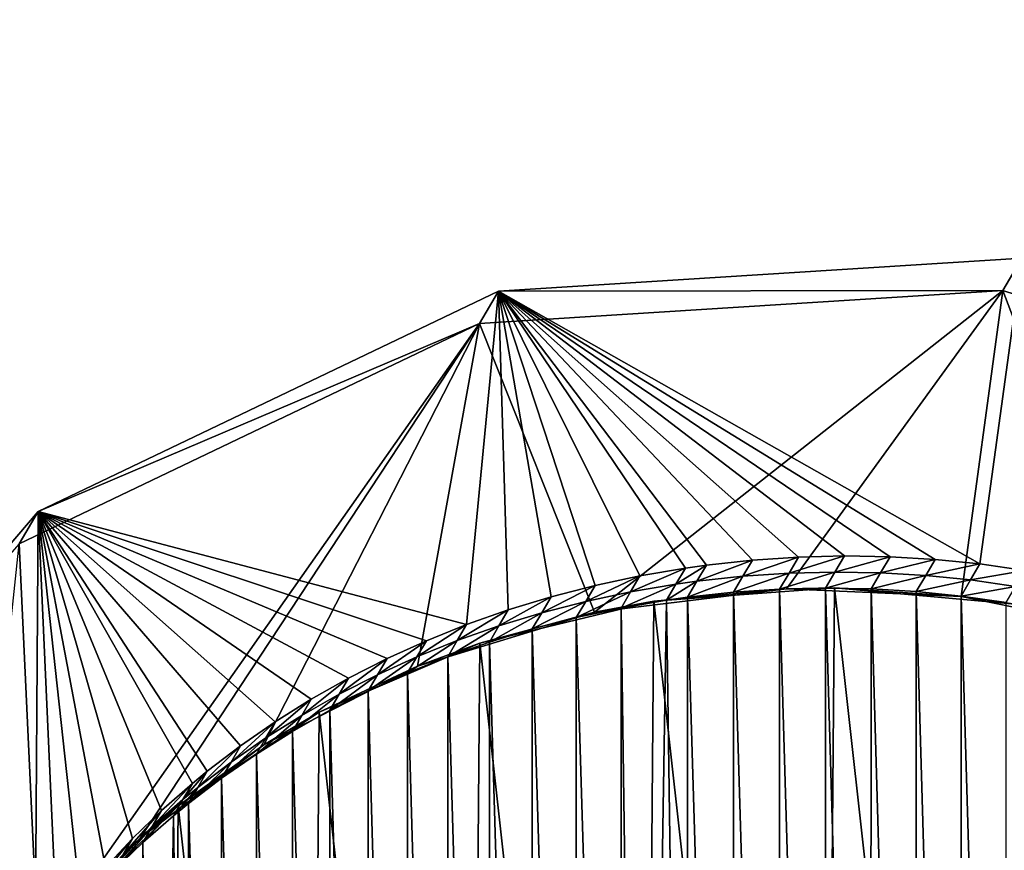
# Model space of a CAD drawing. Units: millimetres. Extents: x -10 to 878, y -878 to 10.
# Drawn here: x 834 to 836, y -333 to -332 of the extents above; entities that cross this region are included whole.
import ezdxf

# ---------------------------------------------------------------- set-up
doc = ezdxf.new("R2010")
doc.units = ezdxf.units.MM
doc.header["$LTSCALE"] = 101.851852
for name, color, linetype in [('1243', 7, 'CONTINUOUS'), ('1253', 7, 'CONTINUOUS'), ('1254', 7, 'CONTINUOUS'), ('1255', 7, 'CONTINUOUS'), ('1256', 7, 'CONTINUOUS'), ('1257', 7, 'CONTINUOUS'), ('1258', 7, 'CONTINUOUS'), ('1268', 7, 'CONTINUOUS'), ('1269', 7, 'CONTINUOUS'), ('1270', 7, 'CONTINUOUS'), ('1271', 7, 'CONTINUOUS'), ('2116', 7, 'CONTINUOUS'), ('2117', 7, 'CONTINUOUS'), ('2118', 7, 'CONTINUOUS'), ('2119', 7, 'CONTINUOUS'), ('2138', 7, 'CONTINUOUS'), ('2139', 7, 'CONTINUOUS'), ('2140', 7, 'CONTINUOUS'), ('2141', 7, 'CONTINUOUS'), ('2142', 7, 'CONTINUOUS'), ('2143', 7, 'CONTINUOUS'), ('2144', 7, 'CONTINUOUS'), ('2145', 7, 'CONTINUOUS'), ('2146', 7, 'CONTINUOUS'), ('2147', 7, 'CONTINUOUS'), ('2148', 7, 'CONTINUOUS'), ('2149', 7, 'CONTINUOUS'), ('2150', 7, 'CONTINUOUS'), ('2151', 7, 'CONTINUOUS'), ('2152', 7, 'CONTINUOUS'), ('2153', 7, 'CONTINUOUS'), ('2154', 7, 'CONTINUOUS'), ('2155', 7, 'CONTINUOUS'), ('2156', 7, 'CONTINUOUS'), ('2157', 7, 'CONTINUOUS'), ('2158', 7, 'CONTINUOUS'), ('2159', 7, 'CONTINUOUS'), ('2160', 7, 'CONTINUOUS'), ('2161', 7, 'CONTINUOUS'), ('2271', 7, 'CONTINUOUS'), ('2272', 7, 'CONTINUOUS'), ('2273', 7, 'CONTINUOUS'), ('2274', 7, 'CONTINUOUS'), ('2275', 7, 'CONTINUOUS')]:
    doc.layers.add(name, color=color, linetype=linetype)

msp = doc.modelspace()

# ---------------------------------------------------------------- linework, layer by layer
at = {"layer": '1243', "linetype": 'Continuous'}
for points in [[(832.804, -460.7836, 1967.7881), (843.157, -413.2122, 1970.2883), (850.546, -324.8047, 1967.7851), (832.804, -460.7836, 1967.7881)], [(850.546, -324.8041, 1996.4859), (834.2406, -455.2774, 1978.2892), (832.8056, -460.7768, 1996.4889), (850.546, -324.8041, 1996.4859)], [(835.2153, -451.3954, 1978.2892), (834.2406, -455.2774, 1978.2892), (850.546, -324.8041, 1996.4859), (835.2153, -451.3954, 1978.2892)], [(836.1603, -447.5067, 1978.2891), (835.2153, -451.3954, 1978.2892), (850.546, -324.8041, 1996.4859), (836.1603, -447.5067, 1978.2891)]]:
    msp.add_3dface(points, dxfattribs=at)
at = {"layer": '1253', "linetype": 'Continuous'}
for points in [[(847.1099, -393.6028, 2000.0022), (851.546, -324.803, 2000.0022), (832.8039, -460.7831, 1998.9889), (847.1099, -393.6028, 2000.0022)], [(832.8039, -460.7831, 1998.9889), (851.546, -324.803, 2000.0022), (850.8389, -324.8037, 1999.693), (832.8039, -460.7831, 1998.9889)], [(850.546, -324.804, 1998.9859), (832.8039, -460.7831, 1998.9889), (850.8389, -324.8037, 1999.693), (850.546, -324.804, 1998.9859)]]:
    msp.add_3dface(points, dxfattribs=at)
at = {"layer": '1254', "linetype": 'Continuous'}
for points in [[(832.8056, -460.7768, 1996.4889), (832.8039, -460.7831, 1998.9889), (850.546, -324.804, 1998.9859), (832.8056, -460.7768, 1996.4889)], [(850.546, -324.8041, 1996.4859), (832.8056, -460.7768, 1996.4889), (850.546, -324.804, 1998.9859), (850.546, -324.8041, 1996.4859)]]:
    msp.add_3dface(points, dxfattribs=at)
at = {"layer": '1255', "linetype": 'Continuous'}
for points in [[(832.804, -460.7836, 1967.7881), (850.546, -324.8047, 1967.7851), (832.804, -460.7838, 1956.5733), (832.804, -460.7836, 1967.7881)], [(832.804, -460.7838, 1956.5733), (850.546, -324.8047, 1967.7851), (850.546, -324.805, 1956.5703), (832.804, -460.7838, 1956.5733)]]:
    msp.add_3dface(points, dxfattribs=at)
at = {"layer": '1256', "linetype": 'Continuous'}
for points in [[(832.804, -460.7838, 1956.5733), (850.546, -324.805, 1956.5703), (834.3967, -461.209, 1954.6045), (832.804, -460.7838, 1956.5733)], [(852.1944, -324.8031, 1954.6015), (834.3967, -461.209, 1954.6045), (851.0125, -324.8079, 1955.2864), (852.1944, -324.8031, 1954.6015)], [(834.3967, -461.209, 1954.6045), (850.546, -324.805, 1956.5703), (851.0125, -324.8079, 1955.2864), (834.3967, -461.209, 1954.6045)]]:
    msp.add_3dface(points, dxfattribs=at)
at = {"layer": '1257', "linetype": 'Continuous'}
msp.add_3dface([(834.3967, -461.209, 1954.6045), (852.1944, -324.8031, 1954.6015), (853.9554, -334.6966, 1954.281), (834.3967, -461.209, 1954.6045)], dxfattribs=at)
at = {"layer": '1258', "linetype": 'Continuous'}
for points in [[(850.546, -324.8047, 33.5858), (834.2235, -455.3446, 31.747), (832.804, -460.7836, 33.5828), (850.546, -324.8047, 33.5858)], [(850.546, -324.8041, 4.885), (832.8056, -460.7768, 4.882), (850.546, -324.8047, 33.5858), (850.546, -324.8041, 4.885)], [(832.8056, -460.7768, 4.882), (843.1454, -413.2803, 22.7472), (850.546, -324.8047, 33.5858), (832.8056, -460.7768, 4.882)], [(835.1704, -451.5775, 31.747), (834.2235, -455.3446, 31.747), (850.546, -324.8047, 33.5858), (835.1704, -451.5775, 31.747)], [(836.0892, -447.8041, 31.747), (835.1704, -451.5775, 31.747), (850.546, -324.8047, 33.5858), (836.0892, -447.8041, 31.747)]]:
    msp.add_3dface(points, dxfattribs=at)
at = {"layer": '1268', "linetype": 'Continuous'}
msp.add_3dface([(850.546, -324.804, 2.385), (847.1071, -393.6228, 1.3736), (832.8039, -460.7831, 2.382), (850.546, -324.804, 2.385)], dxfattribs=at)
at = {"layer": '1269', "linetype": 'Continuous'}
for points in [[(850.546, -324.8041, 4.885), (850.546, -324.804, 2.385), (832.8039, -460.7831, 2.382), (850.546, -324.8041, 4.885)], [(832.8056, -460.7768, 4.882), (850.546, -324.8041, 4.885), (832.8039, -460.7831, 2.382), (832.8056, -460.7768, 4.882)]]:
    msp.add_3dface(points, dxfattribs=at)
at = {"layer": '1270', "linetype": 'Continuous'}
for points in [[(850.546, -324.8047, 33.5858), (832.804, -460.7836, 33.5828), (850.546, -324.805, 44.8006), (850.546, -324.8047, 33.5858)], [(850.546, -324.805, 44.8006), (832.804, -460.7836, 33.5828), (832.804, -460.7838, 44.7976), (850.546, -324.805, 44.8006)]]:
    msp.add_3dface(points, dxfattribs=at)
at = {"layer": '1271', "linetype": 'Continuous'}
for points in [[(850.546, -324.805, 44.8006), (832.804, -460.7838, 44.7976), (851.0125, -324.8079, 46.0845), (850.546, -324.805, 44.8006)], [(832.804, -460.7838, 44.7976), (851.135, -333.8013, 46.281), (851.0125, -324.8079, 46.0845), (832.804, -460.7838, 44.7976)]]:
    msp.add_3dface(points, dxfattribs=at)
at = {"layer": '2116', "linetype": 'Continuous'}
msp.add_3dface([(835.9836, -332.4738, 1954.2812), (836.7496, -332.7855, 46.2812), (835.9529, -332.5261, 46.2812), (835.9836, -332.4738, 1954.2812)], dxfattribs=at)
at = {"layer": '2117', "linetype": 'Continuous'}
for points in [[(835.9836, -332.4738, 1954.2812), (835.9529, -332.5261, 46.2812), (835.1356, -332.5275, 1954.2812), (835.9836, -332.4738, 1954.2812)], [(835.1356, -332.5275, 1954.2812), (835.9529, -332.5261, 46.2812), (835.1049, -332.5798, 46.2812), (835.1356, -332.5275, 1954.2812)]]:
    msp.add_3dface(points, dxfattribs=at)
at = {"layer": '2118', "linetype": 'Continuous'}
for points in [[(835.1356, -332.5275, 1954.2812), (835.1049, -332.5798, 46.2812), (834.3897, -332.8844, 1954.2812), (835.1356, -332.5275, 1954.2812)], [(834.3897, -332.8844, 1954.2812), (835.1049, -332.5798, 46.2812), (834.359, -332.9368, 46.2812), (834.3897, -332.8844, 1954.2812)]]:
    msp.add_3dface(points, dxfattribs=at)
at = {"layer": '2119', "linetype": 'Continuous'}
msp.add_3dface([(834.3897, -332.8844, 1954.2812), (834.359, -332.9368, 46.2812), (833.8806, -333.4803, 1954.2813), (834.3897, -332.8844, 1954.2812)], dxfattribs=at)
at = {"layer": '2138', "linetype": 'Continuous'}
for points in [[(835.9836, -332.4738, 1954.2812), (835.1356, -332.5275, 1954.2812), (835.9159, -332.9693, 1954.2812), (835.9836, -332.4738, 1954.2812)], [(835.9887, -332.9798, 1954.2812), (835.9836, -332.4738, 1954.2812), (835.9159, -332.9693, 1954.2812), (835.9887, -332.9798, 1954.2812)], [(835.1356, -332.5275, 1954.2812), (834.3897, -332.8844, 1954.2812), (835.084, -333.0675, 1954.2812), (835.1356, -332.5275, 1954.2812)], [(835.1515, -333.0437, 1954.2812), (835.1356, -332.5275, 1954.2812), (835.084, -333.0675, 1954.2812), (835.1515, -333.0437, 1954.2812)], [(835.9159, -332.9693, 1954.2812), (835.1356, -332.5275, 1954.2812), (835.8432, -332.9619, 1954.2812), (835.9159, -332.9693, 1954.2812)], [(835.8432, -332.9619, 1954.2812), (835.1356, -332.5275, 1954.2812), (835.7701, -332.9576, 1954.2812), (835.8432, -332.9619, 1954.2812)], [(835.7701, -332.9576, 1954.2812), (835.1356, -332.5275, 1954.2812), (835.6962, -332.9563, 1954.2812), (835.7701, -332.9576, 1954.2812)], [(835.6962, -332.9563, 1954.2812), (835.1356, -332.5275, 1954.2812), (835.6217, -332.9582, 1954.2812), (835.6962, -332.9563, 1954.2812)], [(835.6217, -332.9582, 1954.2812), (835.1356, -332.5275, 1954.2812), (835.5471, -332.9632, 1954.2812), (835.6217, -332.9582, 1954.2812)], [(835.5471, -332.9632, 1954.2812), (835.1356, -332.5275, 1954.2812), (835.4726, -332.9713, 1954.2812), (835.5471, -332.9632, 1954.2812)], [(835.4726, -332.9713, 1954.2812), (835.1356, -332.5275, 1954.2812), (835.4385, -332.9761, 1954.2812), (835.4726, -332.9713, 1954.2812)], [(835.4385, -332.9761, 1954.2812), (835.1356, -332.5275, 1954.2812), (835.3648, -332.9886, 1954.2812), (835.4385, -332.9761, 1954.2812)], [(835.3648, -332.9886, 1954.2812), (835.1356, -332.5275, 1954.2812), (835.2922, -333.0042, 1954.2812), (835.3648, -332.9886, 1954.2812)], [(835.2922, -333.0042, 1954.2812), (835.1356, -332.5275, 1954.2812), (835.221, -333.0226, 1954.2812), (835.2922, -333.0042, 1954.2812)], [(835.221, -333.0226, 1954.2812), (835.1356, -332.5275, 1954.2812), (835.1515, -333.0437, 1954.2812), (835.221, -333.0226, 1954.2812)], [(834.3897, -332.8844, 1954.2812), (833.8806, -333.4803, 1954.2813), (834.3847, -333.6082, 1954.2813), (834.3897, -332.8844, 1954.2812)], [(834.4199, -333.5575, 1954.2813), (834.3897, -332.8844, 1954.2812), (834.3847, -333.6082, 1954.2813), (834.4199, -333.5575, 1954.2813)], [(834.5425, -333.4141, 1954.2813), (834.3897, -332.8844, 1954.2812), (834.4985, -333.4609, 1954.2813), (834.5425, -333.4141, 1954.2813)], [(834.3897, -332.8844, 1954.2812), (834.5425, -333.4141, 1954.2813), (834.5896, -333.3688, 1954.2813), (834.3897, -332.8844, 1954.2812)], [(834.4985, -333.4609, 1954.2813), (834.3897, -332.8844, 1954.2812), (834.4576, -333.5087, 1954.2813), (834.4985, -333.4609, 1954.2813)], [(834.4576, -333.5087, 1954.2813), (834.3897, -332.8844, 1954.2812), (834.4199, -333.5575, 1954.2813), (834.4576, -333.5087, 1954.2813)], [(835.084, -333.0675, 1954.2812), (834.3897, -332.8844, 1954.2812), (835.0187, -333.0937, 1954.2812), (835.084, -333.0675, 1954.2812)], [(835.0187, -333.0937, 1954.2812), (834.3897, -332.8844, 1954.2812), (834.955, -333.1227, 1954.2812), (835.0187, -333.0937, 1954.2812)], [(834.955, -333.1227, 1954.2812), (834.3897, -332.8844, 1954.2812), (834.8927, -333.1544, 1954.2812), (834.955, -333.1227, 1954.2812)], [(834.8927, -333.1544, 1954.2812), (834.3897, -332.8844, 1954.2812), (834.8323, -333.1886, 1954.2812), (834.8927, -333.1544, 1954.2812)], [(834.8323, -333.1886, 1954.2812), (834.3897, -332.8844, 1954.2812), (834.7739, -333.2253, 1954.2812), (834.8323, -333.1886, 1954.2812)], [(834.7739, -333.2253, 1954.2812), (834.3897, -332.8844, 1954.2812), (834.7176, -333.2642, 1954.2812), (834.7739, -333.2253, 1954.2812)], [(834.7176, -333.2642, 1954.2812), (834.3897, -332.8844, 1954.2812), (834.6637, -333.3053, 1954.2812), (834.7176, -333.2642, 1954.2812)], [(834.6637, -333.3053, 1954.2812), (834.3897, -332.8844, 1954.2812), (834.6396, -333.325, 1954.2812), (834.6637, -333.3053, 1954.2812)], [(834.6396, -333.325, 1954.2812), (834.3897, -332.8844, 1954.2812), (834.5896, -333.3688, 1954.2813), (834.6396, -333.325, 1954.2812)]]:
    msp.add_3dface(points, dxfattribs=at)
at = {"layer": '2139', "linetype": 'Continuous'}
for points in [[(834.5896, -333.3688, 1954.2813), (834.5425, -333.4141, 1954.2813), (834.5272, -333.4402, 1004.2813), (834.5896, -333.3688, 1954.2813)], [(834.5896, -333.3688, 1954.2813), (834.5272, -333.4402, 1004.2813), (834.5743, -333.3949, 1004.2813), (834.5896, -333.3688, 1954.2813)], [(834.5119, -333.4663, 54.2813), (834.559, -333.4209, 54.2813), (834.5743, -333.3949, 1004.2813), (834.5119, -333.4663, 54.2813)], [(834.5272, -333.4402, 1004.2813), (834.5119, -333.4663, 54.2813), (834.5743, -333.3949, 1004.2813), (834.5272, -333.4402, 1004.2813)]]:
    msp.add_3dface(points, dxfattribs=at)
at = {"layer": '2140', "linetype": 'Continuous'}
for points in [[(834.6396, -333.325, 1954.2812), (834.5896, -333.3688, 1954.2813), (834.5743, -333.3949, 1004.2813), (834.6396, -333.325, 1954.2812)], [(834.6396, -333.325, 1954.2812), (834.5743, -333.3949, 1004.2813), (834.6243, -333.3511, 1004.2812), (834.6396, -333.325, 1954.2812)], [(834.5743, -333.3949, 1004.2813), (834.559, -333.4209, 54.2813), (834.6243, -333.3511, 1004.2812), (834.5743, -333.3949, 1004.2813)], [(834.559, -333.4209, 54.2813), (834.609, -333.3772, 54.2813), (834.6243, -333.3511, 1004.2812), (834.559, -333.4209, 54.2813)]]:
    msp.add_3dface(points, dxfattribs=at)
at = {"layer": '2141', "linetype": 'Continuous'}
for points in [[(834.6637, -333.3053, 1954.2812), (834.6396, -333.325, 1954.2812), (834.6243, -333.3511, 1004.2812), (834.6637, -333.3053, 1954.2812)], [(834.6637, -333.3053, 1954.2812), (834.6243, -333.3511, 1004.2812), (834.6484, -333.3314, 1004.2812), (834.6637, -333.3053, 1954.2812)], [(834.6243, -333.3511, 1004.2812), (834.609, -333.3772, 54.2813), (834.6484, -333.3314, 1004.2812), (834.6243, -333.3511, 1004.2812)], [(834.609, -333.3772, 54.2813), (834.6331, -333.3575, 54.2812), (834.6484, -333.3314, 1004.2812), (834.609, -333.3772, 54.2813)]]:
    msp.add_3dface(points, dxfattribs=at)
at = {"layer": '2142', "linetype": 'Continuous'}
for points in [[(834.7176, -333.2642, 1954.2812), (834.6637, -333.3053, 1954.2812), (834.6484, -333.3314, 1004.2812), (834.7176, -333.2642, 1954.2812)], [(834.7176, -333.2642, 1954.2812), (834.6484, -333.3314, 1004.2812), (834.7023, -333.2903, 1004.2812), (834.7176, -333.2642, 1954.2812)], [(834.6484, -333.3314, 1004.2812), (834.6331, -333.3575, 54.2812), (834.7023, -333.2903, 1004.2812), (834.6484, -333.3314, 1004.2812)], [(834.6331, -333.3575, 54.2812), (834.687, -333.3164, 54.2812), (834.7023, -333.2903, 1004.2812), (834.6331, -333.3575, 54.2812)]]:
    msp.add_3dface(points, dxfattribs=at)
at = {"layer": '2143', "linetype": 'Continuous'}
for points in [[(834.7739, -333.2253, 1954.2812), (834.7176, -333.2642, 1954.2812), (834.7023, -333.2903, 1004.2812), (834.7739, -333.2253, 1954.2812)], [(834.7739, -333.2253, 1954.2812), (834.7023, -333.2903, 1004.2812), (834.7586, -333.2513, 1004.2812), (834.7739, -333.2253, 1954.2812)], [(834.7023, -333.2903, 1004.2812), (834.687, -333.3164, 54.2812), (834.7586, -333.2513, 1004.2812), (834.7023, -333.2903, 1004.2812)], [(834.687, -333.3164, 54.2812), (834.7433, -333.2774, 54.2812), (834.7586, -333.2513, 1004.2812), (834.687, -333.3164, 54.2812)]]:
    msp.add_3dface(points, dxfattribs=at)
at = {"layer": '2144', "linetype": 'Continuous'}
for points in [[(834.8323, -333.1886, 1954.2812), (834.7739, -333.2253, 1954.2812), (834.7586, -333.2513, 1004.2812), (834.8323, -333.1886, 1954.2812)], [(834.8323, -333.1886, 1954.2812), (834.7586, -333.2513, 1004.2812), (834.817, -333.2147, 1004.2812), (834.8323, -333.1886, 1954.2812)], [(834.7586, -333.2513, 1004.2812), (834.7433, -333.2774, 54.2812), (834.817, -333.2147, 1004.2812), (834.7586, -333.2513, 1004.2812)], [(834.7433, -333.2774, 54.2812), (834.8017, -333.2407, 54.2812), (834.817, -333.2147, 1004.2812), (834.7433, -333.2774, 54.2812)]]:
    msp.add_3dface(points, dxfattribs=at)
at = {"layer": '2145', "linetype": 'Continuous'}
for points in [[(834.8927, -333.1544, 1954.2812), (834.8323, -333.1886, 1954.2812), (834.817, -333.2147, 1004.2812), (834.8927, -333.1544, 1954.2812)], [(834.8927, -333.1544, 1954.2812), (834.817, -333.2147, 1004.2812), (834.8775, -333.1804, 1004.2812), (834.8927, -333.1544, 1954.2812)], [(834.817, -333.2147, 1004.2812), (834.8017, -333.2407, 54.2812), (834.8775, -333.1804, 1004.2812), (834.817, -333.2147, 1004.2812)], [(834.8017, -333.2407, 54.2812), (834.8622, -333.2065, 54.2812), (834.8775, -333.1804, 1004.2812), (834.8017, -333.2407, 54.2812)]]:
    msp.add_3dface(points, dxfattribs=at)
at = {"layer": '2146', "linetype": 'Continuous'}
for points in [[(834.955, -333.1227, 1954.2812), (834.8927, -333.1544, 1954.2812), (834.8775, -333.1804, 1004.2812), (834.955, -333.1227, 1954.2812)], [(834.955, -333.1227, 1954.2812), (834.8775, -333.1804, 1004.2812), (834.9397, -333.1488, 1004.2812), (834.955, -333.1227, 1954.2812)], [(834.8775, -333.1804, 1004.2812), (834.8622, -333.2065, 54.2812), (834.9397, -333.1488, 1004.2812), (834.8775, -333.1804, 1004.2812)], [(834.8622, -333.2065, 54.2812), (834.9244, -333.1749, 54.2812), (834.9397, -333.1488, 1004.2812), (834.8622, -333.2065, 54.2812)]]:
    msp.add_3dface(points, dxfattribs=at)
at = {"layer": '2147', "linetype": 'Continuous'}
for points in [[(835.0187, -333.0937, 1954.2812), (834.955, -333.1227, 1954.2812), (834.9397, -333.1488, 1004.2812), (835.0187, -333.0937, 1954.2812)], [(835.0187, -333.0937, 1954.2812), (834.9397, -333.1488, 1004.2812), (835.0034, -333.1198, 1004.2812), (835.0187, -333.0937, 1954.2812)], [(834.9397, -333.1488, 1004.2812), (834.9244, -333.1749, 54.2812), (835.0034, -333.1198, 1004.2812), (834.9397, -333.1488, 1004.2812)], [(834.9244, -333.1749, 54.2812), (834.9882, -333.1459, 54.2812), (835.0034, -333.1198, 1004.2812), (834.9244, -333.1749, 54.2812)]]:
    msp.add_3dface(points, dxfattribs=at)
at = {"layer": '2148', "linetype": 'Continuous'}
for points in [[(835.084, -333.0675, 1954.2812), (835.0187, -333.0937, 1954.2812), (835.0034, -333.1198, 1004.2812), (835.084, -333.0675, 1954.2812)], [(835.084, -333.0675, 1954.2812), (835.0034, -333.1198, 1004.2812), (835.0687, -333.0936, 1004.2812), (835.084, -333.0675, 1954.2812)], [(835.0034, -333.1198, 1004.2812), (834.9882, -333.1459, 54.2812), (835.0687, -333.0936, 1004.2812), (835.0034, -333.1198, 1004.2812)], [(834.9882, -333.1459, 54.2812), (835.0534, -333.1197, 54.2812), (835.0687, -333.0936, 1004.2812), (834.9882, -333.1459, 54.2812)]]:
    msp.add_3dface(points, dxfattribs=at)
at = {"layer": '2149', "linetype": 'Continuous'}
for points in [[(835.1515, -333.0437, 1954.2812), (835.084, -333.0675, 1954.2812), (835.0687, -333.0936, 1004.2812), (835.1515, -333.0437, 1954.2812)], [(835.1515, -333.0437, 1954.2812), (835.0687, -333.0936, 1004.2812), (835.1362, -333.0698, 1004.2812), (835.1515, -333.0437, 1954.2812)], [(835.0687, -333.0936, 1004.2812), (835.0534, -333.1197, 54.2812), (835.1362, -333.0698, 1004.2812), (835.0687, -333.0936, 1004.2812)], [(835.0534, -333.1197, 54.2812), (835.1209, -333.0959, 54.2812), (835.1362, -333.0698, 1004.2812), (835.0534, -333.1197, 54.2812)]]:
    msp.add_3dface(points, dxfattribs=at)
at = {"layer": '2150', "linetype": 'Continuous'}
for points in [[(835.221, -333.0226, 1954.2812), (835.1515, -333.0437, 1954.2812), (835.1362, -333.0698, 1004.2812), (835.221, -333.0226, 1954.2812)], [(835.221, -333.0226, 1954.2812), (835.1362, -333.0698, 1004.2812), (835.2057, -333.0487, 1004.2812), (835.221, -333.0226, 1954.2812)], [(835.1362, -333.0698, 1004.2812), (835.1209, -333.0959, 54.2812), (835.2057, -333.0487, 1004.2812), (835.1362, -333.0698, 1004.2812)], [(835.1209, -333.0959, 54.2812), (835.1904, -333.0747, 54.2812), (835.2057, -333.0487, 1004.2812), (835.1209, -333.0959, 54.2812)]]:
    msp.add_3dface(points, dxfattribs=at)
at = {"layer": '2151', "linetype": 'Continuous'}
for points in [[(835.2922, -333.0042, 1954.2812), (835.221, -333.0226, 1954.2812), (835.2057, -333.0487, 1004.2812), (835.2922, -333.0042, 1954.2812)], [(835.2922, -333.0042, 1954.2812), (835.2057, -333.0487, 1004.2812), (835.2769, -333.0303, 1004.2812), (835.2922, -333.0042, 1954.2812)], [(835.2057, -333.0487, 1004.2812), (835.1904, -333.0747, 54.2812), (835.2769, -333.0303, 1004.2812), (835.2057, -333.0487, 1004.2812)], [(835.1904, -333.0747, 54.2812), (835.2616, -333.0563, 54.2812), (835.2769, -333.0303, 1004.2812), (835.1904, -333.0747, 54.2812)]]:
    msp.add_3dface(points, dxfattribs=at)
at = {"layer": '2152', "linetype": 'Continuous'}
for points in [[(835.3648, -332.9886, 1954.2812), (835.2922, -333.0042, 1954.2812), (835.2769, -333.0303, 1004.2812), (835.3648, -332.9886, 1954.2812)], [(835.3648, -332.9886, 1954.2812), (835.2769, -333.0303, 1004.2812), (835.3495, -333.0147, 1004.2812), (835.3648, -332.9886, 1954.2812)], [(835.2769, -333.0303, 1004.2812), (835.2616, -333.0563, 54.2812), (835.3495, -333.0147, 1004.2812), (835.2769, -333.0303, 1004.2812)], [(835.2616, -333.0563, 54.2812), (835.3342, -333.0408, 54.2812), (835.3495, -333.0147, 1004.2812), (835.2616, -333.0563, 54.2812)]]:
    msp.add_3dface(points, dxfattribs=at)
at = {"layer": '2153', "linetype": 'Continuous'}
for points in [[(835.4385, -332.9761, 1954.2812), (835.3648, -332.9886, 1954.2812), (835.3495, -333.0147, 1004.2812), (835.4385, -332.9761, 1954.2812)], [(835.4385, -332.9761, 1954.2812), (835.3495, -333.0147, 1004.2812), (835.4232, -333.0021, 1004.2812), (835.4385, -332.9761, 1954.2812)], [(835.3495, -333.0147, 1004.2812), (835.3342, -333.0408, 54.2812), (835.4232, -333.0021, 1004.2812), (835.3495, -333.0147, 1004.2812)], [(835.3342, -333.0408, 54.2812), (835.4079, -333.0282, 54.2812), (835.4232, -333.0021, 1004.2812), (835.3342, -333.0408, 54.2812)]]:
    msp.add_3dface(points, dxfattribs=at)
at = {"layer": '2154', "linetype": 'Continuous'}
for points in [[(835.4726, -332.9713, 1954.2812), (835.4385, -332.9761, 1954.2812), (835.4232, -333.0021, 1004.2812), (835.4726, -332.9713, 1954.2812)], [(835.4726, -332.9713, 1954.2812), (835.4232, -333.0021, 1004.2812), (835.4573, -332.9974, 1004.2812), (835.4726, -332.9713, 1954.2812)], [(835.4232, -333.0021, 1004.2812), (835.4079, -333.0282, 54.2812), (835.4573, -332.9974, 1004.2812), (835.4232, -333.0021, 1004.2812)], [(835.4079, -333.0282, 54.2812), (835.442, -333.0234, 54.2812), (835.4573, -332.9974, 1004.2812), (835.4079, -333.0282, 54.2812)]]:
    msp.add_3dface(points, dxfattribs=at)
at = {"layer": '2155', "linetype": 'Continuous'}
for points in [[(835.5471, -332.9632, 1954.2812), (835.4726, -332.9713, 1954.2812), (835.4573, -332.9974, 1004.2812), (835.5471, -332.9632, 1954.2812)], [(835.5471, -332.9632, 1954.2812), (835.4573, -332.9974, 1004.2812), (835.5318, -332.9893, 1004.2812), (835.5471, -332.9632, 1954.2812)], [(835.4573, -332.9974, 1004.2812), (835.442, -333.0234, 54.2812), (835.5318, -332.9893, 1004.2812), (835.4573, -332.9974, 1004.2812)], [(835.442, -333.0234, 54.2812), (835.5165, -333.0153, 54.2812), (835.5318, -332.9893, 1004.2812), (835.442, -333.0234, 54.2812)]]:
    msp.add_3dface(points, dxfattribs=at)
at = {"layer": '2156', "linetype": 'Continuous'}
for points in [[(835.6217, -332.9582, 1954.2812), (835.5471, -332.9632, 1954.2812), (835.5318, -332.9893, 1004.2812), (835.6217, -332.9582, 1954.2812)], [(835.6217, -332.9582, 1954.2812), (835.5318, -332.9893, 1004.2812), (835.6064, -332.9843, 1004.2812), (835.6217, -332.9582, 1954.2812)], [(835.5318, -332.9893, 1004.2812), (835.5165, -333.0153, 54.2812), (835.6064, -332.9843, 1004.2812), (835.5318, -332.9893, 1004.2812)], [(835.5165, -333.0153, 54.2812), (835.5912, -333.0104, 54.2812), (835.6064, -332.9843, 1004.2812), (835.5165, -333.0153, 54.2812)]]:
    msp.add_3dface(points, dxfattribs=at)
at = {"layer": '2157', "linetype": 'Continuous'}
for points in [[(835.6962, -332.9563, 1954.2812), (835.6217, -332.9582, 1954.2812), (835.6064, -332.9843, 1004.2812), (835.6962, -332.9563, 1954.2812)], [(835.6962, -332.9563, 1954.2812), (835.6064, -332.9843, 1004.2812), (835.6809, -332.9824, 1004.2812), (835.6962, -332.9563, 1954.2812)], [(835.6064, -332.9843, 1004.2812), (835.5912, -333.0104, 54.2812), (835.6809, -332.9824, 1004.2812), (835.6064, -332.9843, 1004.2812)], [(835.5912, -333.0104, 54.2812), (835.6656, -333.0085, 54.2812), (835.6809, -332.9824, 1004.2812), (835.5912, -333.0104, 54.2812)]]:
    msp.add_3dface(points, dxfattribs=at)
at = {"layer": '2158', "linetype": 'Continuous'}
for points in [[(835.7701, -332.9576, 1954.2812), (835.6962, -332.9563, 1954.2812), (835.6809, -332.9824, 1004.2812), (835.7701, -332.9576, 1954.2812)], [(835.7701, -332.9576, 1954.2812), (835.6809, -332.9824, 1004.2812), (835.7548, -332.9836, 1004.2812), (835.7701, -332.9576, 1954.2812)], [(835.6809, -332.9824, 1004.2812), (835.6656, -333.0085, 54.2812), (835.7548, -332.9836, 1004.2812), (835.6809, -332.9824, 1004.2812)], [(835.6656, -333.0085, 54.2812), (835.7395, -333.0097, 54.2812), (835.7548, -332.9836, 1004.2812), (835.6656, -333.0085, 54.2812)]]:
    msp.add_3dface(points, dxfattribs=at)
at = {"layer": '2159', "linetype": 'Continuous'}
for points in [[(835.8432, -332.9619, 1954.2812), (835.7701, -332.9576, 1954.2812), (835.7548, -332.9836, 1004.2812), (835.8432, -332.9619, 1954.2812)], [(835.8432, -332.9619, 1954.2812), (835.7548, -332.9836, 1004.2812), (835.8279, -332.988, 1004.2812), (835.8432, -332.9619, 1954.2812)], [(835.7548, -332.9836, 1004.2812), (835.7395, -333.0097, 54.2812), (835.8279, -332.988, 1004.2812), (835.7548, -332.9836, 1004.2812)], [(835.7395, -333.0097, 54.2812), (835.8126, -333.014, 54.2812), (835.8279, -332.988, 1004.2812), (835.7395, -333.0097, 54.2812)]]:
    msp.add_3dface(points, dxfattribs=at)
at = {"layer": '2160', "linetype": 'Continuous'}
for points in [[(835.9159, -332.9693, 1954.2812), (835.8432, -332.9619, 1954.2812), (835.8279, -332.988, 1004.2812), (835.9159, -332.9693, 1954.2812)], [(835.9159, -332.9693, 1954.2812), (835.8279, -332.988, 1004.2812), (835.9006, -332.9953, 1004.2812), (835.9159, -332.9693, 1954.2812)], [(835.8279, -332.988, 1004.2812), (835.8126, -333.014, 54.2812), (835.9006, -332.9953, 1004.2812), (835.8279, -332.988, 1004.2812)], [(835.8126, -333.014, 54.2812), (835.8853, -333.0214, 54.2812), (835.9006, -332.9953, 1004.2812), (835.8126, -333.014, 54.2812)]]:
    msp.add_3dface(points, dxfattribs=at)
at = {"layer": '2161', "linetype": 'Continuous'}
for points in [[(835.9887, -332.9798, 1954.2812), (835.9159, -332.9693, 1954.2812), (835.9006, -332.9953, 1004.2812), (835.9887, -332.9798, 1954.2812)], [(835.9887, -332.9798, 1954.2812), (835.9006, -332.9953, 1004.2812), (835.9734, -333.0059, 1004.2812), (835.9887, -332.9798, 1954.2812)], [(835.9006, -332.9953, 1004.2812), (835.8853, -333.0214, 54.2812), (835.9734, -333.0059, 1004.2812), (835.9006, -332.9953, 1004.2812)], [(835.8853, -333.0214, 54.2812), (835.9581, -333.0319, 54.2812), (835.9734, -333.0059, 1004.2812), (835.8853, -333.0214, 54.2812)]]:
    msp.add_3dface(points, dxfattribs=at)
at = {"layer": '2271', "linetype": 'Continuous'}
for points in [[(834.5425, -333.4141, 1954.2813), (834.4985, -333.4609, 1954.2813), (834.4832, -333.4869, 1004.2813), (834.5425, -333.4141, 1954.2813)], [(834.5272, -333.4402, 1004.2813), (834.5425, -333.4141, 1954.2813), (834.4832, -333.4869, 1004.2813), (834.5272, -333.4402, 1004.2813)]]:
    msp.add_3dface(points, dxfattribs=at)
at = {"layer": '2272', "linetype": 'Continuous'}
for points in [[(835.5165, -333.0153, 54.2812), (835.442, -333.0234, 54.2812), (835.5166, -335.5015, 54.2813), (835.5165, -333.0153, 54.2812)], [(835.5912, -333.0104, 54.2812), (835.5165, -333.0153, 54.2812), (835.5908, -335.5064, 54.2813), (835.5912, -333.0104, 54.2812)], [(835.5908, -335.5064, 54.2813), (835.5165, -333.0153, 54.2812), (835.5166, -335.5015, 54.2813), (835.5908, -335.5064, 54.2813)], [(835.6647, -335.5083, 54.2813), (835.5912, -333.0104, 54.2812), (835.5908, -335.5064, 54.2813), (835.6647, -335.5083, 54.2813)], [(835.6656, -333.0085, 54.2812), (835.5912, -333.0104, 54.2812), (835.6647, -335.5083, 54.2813), (835.6656, -333.0085, 54.2812)], [(835.738, -335.507, 54.2813), (835.6656, -333.0085, 54.2812), (835.6647, -335.5083, 54.2813), (835.738, -335.507, 54.2813)], [(835.7395, -333.0097, 54.2812), (835.6656, -333.0085, 54.2812), (835.738, -335.507, 54.2813), (835.7395, -333.0097, 54.2812)], [(835.8112, -335.5026, 54.2813), (835.7395, -333.0097, 54.2812), (835.738, -335.507, 54.2813), (835.8112, -335.5026, 54.2813)], [(835.8126, -333.014, 54.2812), (835.7395, -333.0097, 54.2812), (835.8112, -335.5026, 54.2813), (835.8126, -333.014, 54.2812)], [(835.8845, -335.4952, 54.2813), (835.8126, -333.014, 54.2812), (835.8112, -335.5026, 54.2813), (835.8845, -335.4952, 54.2813)], [(835.8853, -333.0214, 54.2812), (835.8126, -333.014, 54.2812), (835.8845, -335.4952, 54.2813), (835.8853, -333.0214, 54.2812)], [(835.4079, -333.0282, 54.2812), (835.3342, -333.0408, 54.2812), (835.3686, -335.4822, 54.2813), (835.4079, -333.0282, 54.2812)], [(835.4425, -335.4934, 54.2813), (835.4079, -333.0282, 54.2812), (835.3686, -335.4822, 54.2813), (835.4425, -335.4934, 54.2813)], [(835.442, -333.0234, 54.2812), (835.4079, -333.0282, 54.2812), (835.4425, -335.4934, 54.2813), (835.442, -333.0234, 54.2812)], [(835.5166, -335.5015, 54.2813), (835.442, -333.0234, 54.2812), (835.4425, -335.4934, 54.2813), (835.5166, -335.5015, 54.2813)], [(835.9578, -335.4845, 54.2813), (835.8853, -333.0214, 54.2812), (835.8845, -335.4952, 54.2813), (835.9578, -335.4845, 54.2813)], [(835.9581, -333.0319, 54.2812), (835.8853, -333.0214, 54.2812), (835.9578, -335.4845, 54.2813), (835.9581, -333.0319, 54.2812)], [(835.3342, -333.0408, 54.2812), (835.2616, -333.0563, 54.2812), (835.3348, -335.4761, 54.2813), (835.3342, -333.0408, 54.2812)], [(835.3686, -335.4822, 54.2813), (835.3342, -333.0408, 54.2812), (835.3348, -335.4761, 54.2813), (835.3686, -335.4822, 54.2813)], [(835.2616, -333.0563, 54.2812), (835.1904, -333.0747, 54.2812), (835.262, -335.4605, 54.2813), (835.2616, -333.0563, 54.2812)], [(835.3348, -335.4761, 54.2813), (835.2616, -333.0563, 54.2812), (835.262, -335.4605, 54.2813), (835.3348, -335.4761, 54.2813)], [(835.1904, -333.0747, 54.2812), (835.1209, -333.0959, 54.2812), (835.1905, -335.442, 54.2813), (835.1904, -333.0747, 54.2812)], [(835.262, -335.4605, 54.2813), (835.1904, -333.0747, 54.2812), (835.1905, -335.442, 54.2813), (835.262, -335.4605, 54.2813)], [(835.1209, -333.0959, 54.2812), (835.0534, -333.1197, 54.2812), (835.1206, -335.4207, 54.2813), (835.1209, -333.0959, 54.2812)], [(835.1905, -335.442, 54.2813), (835.1209, -333.0959, 54.2812), (835.1206, -335.4207, 54.2813), (835.1905, -335.442, 54.2813)], [(835.0534, -333.1197, 54.2812), (834.9882, -333.1459, 54.2812), (835.0526, -335.3968, 54.2813), (835.0534, -333.1197, 54.2812)], [(835.1206, -335.4207, 54.2813), (835.0534, -333.1197, 54.2812), (835.0526, -335.3968, 54.2813), (835.1206, -335.4207, 54.2813)], [(834.9882, -333.1459, 54.2812), (834.9244, -333.1749, 54.2812), (834.9868, -335.3703, 54.2813), (834.9882, -333.1459, 54.2812)], [(835.0526, -335.3968, 54.2813), (834.9882, -333.1459, 54.2812), (834.9868, -335.3703, 54.2813), (835.0526, -335.3968, 54.2813)], [(834.9244, -333.1749, 54.2812), (834.8622, -333.2065, 54.2812), (834.9233, -335.3415, 54.2813), (834.9244, -333.1749, 54.2812)], [(834.9868, -335.3703, 54.2813), (834.9244, -333.1749, 54.2812), (834.9233, -335.3415, 54.2813), (834.9868, -335.3703, 54.2813)], [(834.8622, -333.2065, 54.2812), (834.8017, -333.2407, 54.2812), (834.8614, -335.3101, 54.2813), (834.8622, -333.2065, 54.2812)], [(834.9233, -335.3415, 54.2813), (834.8622, -333.2065, 54.2812), (834.8614, -335.3101, 54.2813), (834.9233, -335.3415, 54.2813)], [(834.8017, -333.2407, 54.2812), (834.7433, -333.2774, 54.2812), (834.8013, -335.2761, 54.2813), (834.8017, -333.2407, 54.2812)], [(834.8614, -335.3101, 54.2813), (834.8017, -333.2407, 54.2812), (834.8013, -335.2761, 54.2813), (834.8614, -335.3101, 54.2813)], [(834.7433, -333.2774, 54.2812), (834.687, -333.3164, 54.2812), (834.7431, -335.2396, 54.2813), (834.7433, -333.2774, 54.2812)], [(834.8013, -335.2761, 54.2813), (834.7433, -333.2774, 54.2812), (834.7431, -335.2396, 54.2813), (834.8013, -335.2761, 54.2813)], [(834.687, -333.3164, 54.2812), (834.6331, -333.3575, 54.2812), (834.6871, -335.2007, 54.2813), (834.687, -333.3164, 54.2812)], [(834.7431, -335.2396, 54.2813), (834.687, -333.3164, 54.2812), (834.6871, -335.2007, 54.2813), (834.7431, -335.2396, 54.2813)], [(834.6331, -333.3575, 54.2812), (834.609, -333.3772, 54.2813), (834.6333, -335.1598, 54.2813), (834.6331, -333.3575, 54.2812)], [(834.6871, -335.2007, 54.2813), (834.6331, -333.3575, 54.2812), (834.6333, -335.1598, 54.2813), (834.6871, -335.2007, 54.2813)], [(834.609, -333.3772, 54.2813), (834.559, -333.4209, 54.2813), (834.5821, -335.1168, 54.2813), (834.609, -333.3772, 54.2813)], [(834.6333, -335.1598, 54.2813), (834.609, -333.3772, 54.2813), (834.5821, -335.1168, 54.2813), (834.6333, -335.1598, 54.2813)], [(834.559, -333.4209, 54.2813), (834.5119, -333.4663, 54.2813), (834.5595, -335.0964, 54.2813), (834.559, -333.4209, 54.2813)], [(834.5821, -335.1168, 54.2813), (834.559, -333.4209, 54.2813), (834.5595, -335.0964, 54.2813), (834.5821, -335.1168, 54.2813)]]:
    msp.add_3dface(points, dxfattribs=at)
at = {"layer": '2273', "linetype": 'Continuous'}
for points in [[(835.1049, -332.5798, 46.2812), (835.9529, -332.5261, 46.2812), (835.2912, -333.0475, 46.2812), (835.1049, -332.5798, 46.2812)], [(835.2912, -333.0475, 46.2812), (835.9529, -332.5261, 46.2812), (835.6022, -333.0098, 46.2812), (835.2912, -333.0475, 46.2812)], [(835.6022, -333.0098, 46.2812), (835.9529, -332.5261, 46.2812), (835.8852, -333.0219, 46.2812), (835.6022, -333.0098, 46.2812)], [(835.8852, -333.0219, 46.2812), (835.9529, -332.5261, 46.2812), (836.1629, -333.0784, 46.2812), (835.8852, -333.0219, 46.2812)], [(835.9529, -332.5261, 46.2812), (836.7496, -332.7855, 46.2812), (836.1629, -333.0784, 46.2812), (835.9529, -332.5261, 46.2812)], [(834.359, -332.9368, 46.2812), (835.1049, -332.5798, 46.2812), (834.3897, -333.597, 46.2813), (834.359, -332.9368, 46.2812)], [(834.3897, -333.597, 46.2813), (835.1049, -332.5798, 46.2812), (834.5547, -333.4139, 46.2813), (834.3897, -333.597, 46.2813)], [(834.5547, -333.4139, 46.2813), (835.1049, -332.5798, 46.2812), (834.7554, -333.2622, 46.2812), (834.5547, -333.4139, 46.2813)], [(834.7554, -333.2622, 46.2812), (835.1049, -332.5798, 46.2812), (835.0042, -333.1348, 46.2812), (834.7554, -333.2622, 46.2812)], [(835.0042, -333.1348, 46.2812), (835.1049, -332.5798, 46.2812), (835.2912, -333.0475, 46.2812), (835.0042, -333.1348, 46.2812)], [(834.2676, -333.8012, 46.2813), (834.359, -332.9368, 46.2812), (834.3897, -333.597, 46.2813), (834.2676, -333.8012, 46.2813)]]:
    msp.add_3dface(points, dxfattribs=at)
at = {"layer": '2274', "linetype": 'Continuous'}
for points in [[(835.6802, -333.0083, 54.2812), (835.6597, -335.4774, 54.2813), (835.3871, -333.0296, 54.2812), (835.6802, -333.0083, 54.2812)], [(835.9527, -335.4561, 54.2813), (835.6597, -335.4774, 54.2813), (835.6802, -333.0083, 54.2812), (835.9527, -335.4561, 54.2813)], [(835.9728, -333.0345, 54.2812), (835.9527, -335.4561, 54.2813), (835.6802, -333.0083, 54.2812), (835.9728, -333.0345, 54.2812)], [(835.3871, -333.0296, 54.2812), (835.3671, -335.4512, 54.2813), (835.1052, -333.0976, 54.2812), (835.3871, -333.0296, 54.2812)], [(835.6597, -335.4774, 54.2813), (835.3671, -335.4512, 54.2813), (835.3871, -333.0296, 54.2812), (835.6597, -335.4774, 54.2813)], [(836.2347, -335.3881, 54.2813), (835.9527, -335.4561, 54.2813), (835.9728, -333.0345, 54.2812), (836.2347, -335.3881, 54.2813)], [(835.1052, -333.0976, 54.2812), (835.0863, -335.3786, 54.2813), (834.8451, -333.2096, 54.2812), (835.1052, -333.0976, 54.2812)], [(835.3671, -335.4512, 54.2813), (835.0863, -335.3786, 54.2813), (835.1052, -333.0976, 54.2812), (835.3671, -335.4512, 54.2813)], [(834.8451, -333.2096, 54.2812), (834.8281, -335.2623, 54.2813), (834.6167, -333.3611, 54.2812), (834.8451, -333.2096, 54.2812)], [(835.0863, -335.3786, 54.2813), (834.8281, -335.2623, 54.2813), (834.8451, -333.2096, 54.2812), (835.0863, -335.3786, 54.2813)], [(834.6167, -333.3611, 54.2812), (834.6022, -335.107, 54.2813), (834.4287, -333.5465, 54.2813), (834.6167, -333.3611, 54.2812)], [(834.8281, -335.2623, 54.2813), (834.6022, -335.107, 54.2813), (834.6167, -333.3611, 54.2812), (834.8281, -335.2623, 54.2813)]]:
    msp.add_3dface(points, dxfattribs=at)
at = {"layer": '2275', "linetype": 'Continuous'}
for points in [[(835.2912, -333.0475, 46.2812), (835.6022, -333.0098, 46.2812), (835.3871, -333.0296, 54.2812), (835.2912, -333.0475, 46.2812)], [(835.6022, -333.0098, 46.2812), (835.6802, -333.0083, 54.2812), (835.3871, -333.0296, 54.2812), (835.6022, -333.0098, 46.2812)], [(835.6022, -333.0098, 46.2812), (835.8852, -333.0219, 46.2812), (835.6802, -333.0083, 54.2812), (835.6022, -333.0098, 46.2812)], [(835.8852, -333.0219, 46.2812), (835.9728, -333.0345, 54.2812), (835.6802, -333.0083, 54.2812), (835.8852, -333.0219, 46.2812)], [(835.2912, -333.0475, 46.2812), (835.3871, -333.0296, 54.2812), (835.1052, -333.0976, 54.2812), (835.2912, -333.0475, 46.2812)], [(835.8852, -333.0219, 46.2812), (836.1629, -333.0784, 46.2812), (835.9728, -333.0345, 54.2812), (835.8852, -333.0219, 46.2812)], [(835.0042, -333.1348, 46.2812), (835.2912, -333.0475, 46.2812), (835.1052, -333.0976, 54.2812), (835.0042, -333.1348, 46.2812)], [(835.0042, -333.1348, 46.2812), (835.1052, -333.0976, 54.2812), (834.8451, -333.2096, 54.2812), (835.0042, -333.1348, 46.2812)], [(834.7554, -333.2622, 46.2812), (835.0042, -333.1348, 46.2812), (834.8451, -333.2096, 54.2812), (834.7554, -333.2622, 46.2812)], [(834.7554, -333.2622, 46.2812), (834.8451, -333.2096, 54.2812), (834.6167, -333.3611, 54.2812), (834.7554, -333.2622, 46.2812)], [(834.5547, -333.4139, 46.2813), (834.7554, -333.2622, 46.2812), (834.6167, -333.3611, 54.2812), (834.5547, -333.4139, 46.2813)], [(834.5547, -333.4139, 46.2813), (834.6167, -333.3611, 54.2812), (834.4287, -333.5465, 54.2813), (834.5547, -333.4139, 46.2813)], [(834.3897, -333.597, 46.2813), (834.5547, -333.4139, 46.2813), (834.4287, -333.5465, 54.2813), (834.3897, -333.597, 46.2813)]]:
    msp.add_3dface(points, dxfattribs=at)

doc.saveas('drawing.dxf')
